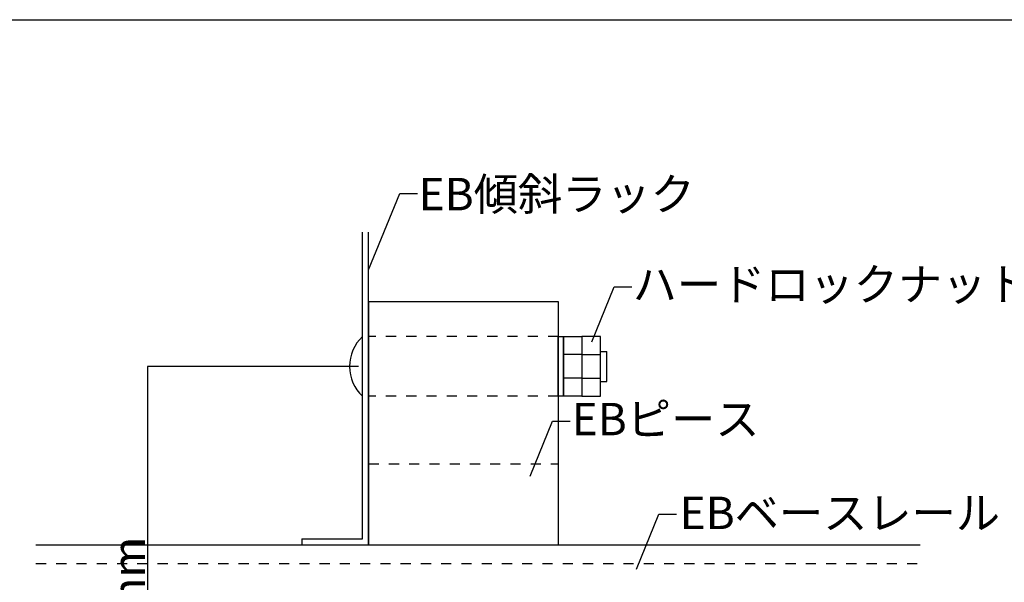
# Model space of a CAD drawing. Extents: x 14 to 315, y 11 to 197.
# Drawn here: x 93 to 215, y 128 to 197 of the extents above; entities that cross this region are included whole.
import ezdxf

# ---------------------------------------------------------------- set-up
doc = ezdxf.new("R2010")
doc.units = 0
doc.header["$MEASUREMENT"] = 0
doc.linetypes.add('DASHED1', pattern=[2.5, 1.25, -1.25])
for name, color, linetype in [('_0-0_', 7, 'CONTINUOUS'), ('_1-6_アンカ__類', 7, 'CONTINUOUS'), ('_1-8_下地など', 7, 'CONTINUOUS'), ('_1-A_元図__躯体', 7, 'CONTINUOUS'), ('_E-0_', 7, 'CONTINUOUS')]:
    doc.layers.add(name, color=color, linetype=linetype)
doc.styles.get("Standard").update_dxf_attribs({"font": 'txt', "bigfont": 'bigfont.shx'})

msp = doc.modelspace()

# ---------------------------------------------------------------- linework, layer by layer
at = {"layer": '_0-0_', "color": 7, "linetype": 'Continuous'}
msp.add_line((13.5, 197), (283.5, 197), dxfattribs=at)
at = {"layer": '_1-6_アンカ__類', "color": 7, "linetype": 'DASHED1'}
for p, q in [((159.53, 157.89), (136.14, 157.89)), ((159.53, 150.54), (136.14, 150.54))]:
    msp.add_line(p, q, dxfattribs=at)
at = {"layer": '_1-6_アンカ__類', "color": 7, "linetype": 'Continuous'}
for p, q in [((159.53, 150.54), (159.53, 157.9)), ((159.53, 157.9), (160.2, 157.9)), ((160.2, 157.9), (160.2, 150.54)), ((160.2, 150.54), (160.2, 157.9)), ((160.2, 157.9), (162.47, 157.9)), ((164.74, 157.9), (162.47, 157.9)), ((162.47, 157.9), (162.47, 150.54)), ((162.47, 157.9), (162.47, 150.54)), ((164.74, 150.54), (164.74, 157.9)), ((162.47, 155.68), (160.2, 155.68)), ((162.47, 156.05), (162.47, 152.35)), ((162.47, 156.05), (162.47, 152.35)), ((162.47, 155.68), (164.74, 155.68)), ((164.74, 156.05), (165.54, 156.05)), ((165.54, 152.35), (165.54, 156.05)), ((162.47, 152.75), (160.2, 152.75)), ((162.47, 152.75), (164.74, 152.75)), ((164.74, 152.35), (165.54, 152.35)), ((160.2, 150.54), (159.53, 150.54)), ((162.47, 150.54), (160.2, 150.54)), ((162.47, 150.54), (164.74, 150.54))]:
    msp.add_line(p, q, dxfattribs=at)
msp.add_arc((138.8, 154.21), 5.02, 132.865, 227.135, dxfattribs=at)
msp.add_arc((138.8, 154.21), 5.02, 132.865, 227.135, dxfattribs=at)
at = {"layer": '_1-8_下地など', "color": 7, "linetype": 'Continuous'}
for p, q in [((135.39, 132.96), (135.39, 170.78)), ((136.14, 132.21), (136.14, 170.78)), ((136.14, 162.21), (159.53, 162.21)), ((136.14, 162.21), (136.14, 132.21)), ((159.53, 162.21), (159.53, 132.21)), ((127.89, 132.96), (135.39, 132.96)), ((127.89, 132.96), (127.89, 132.21)), ((95.09, 132.21), (204.19, 132.21)), ((127.89, 132.21), (136.14, 132.21))]:
    msp.add_line(p, q, dxfattribs=at)
at = {"layer": '_1-8_下地など', "color": 7, "linetype": 'DASHED1'}
for p, q in [((136.14, 142.21), (159.53, 142.21)), ((95.09, 129.88), (204.19, 129.88))]:
    msp.add_line(p, q, dxfattribs=at)
at = {"layer": '_1-A_元図__躯体', "color": 7, "linetype": 'Continuous'}
for p, q in [((134.87, 154.21), (108.84, 154.21)), ((108.84, 154.21), (108.84, 82.71))]:
    msp.add_line(p, q, dxfattribs=at)
at = {"layer": '_E-0_', "color": 7, "linetype": 'Continuous'}
for p, q in [((136.14, 166.13), (140, 175.57)), ((140, 175.57), (142.16, 175.57)), ((163.67, 157.25), (166.44, 164.04)), ((166.44, 164.04), (168.61, 164.04)), ((156.06, 140.66), (158.84, 147.45)), ((158.84, 147.45), (161, 147.45)), ((169.19, 129.19), (171.96, 135.98)), ((171.96, 135.98), (174.13, 135.98))]:
    msp.add_line(p, q, dxfattribs=at)

# ---------------------------------------------------------------- texts
at = {"layer": '_E-0_', "color": 7}
for s, p in [('EB傾斜ラック', (142.31, 173.48)), ('ハードロックナット', (168.72, 162.34)), ('EBピース', (161.2, 145.72)), ('EBベースレール', (174.52, 134.14))]:
    msp.add_text(s, height=4, dxfattribs=at).set_placement(p)
msp.add_text('143mm', height=4, rotation=90, dxfattribs=at).set_placement((108.55, 114.02))

doc.saveas('drawing.dxf')
